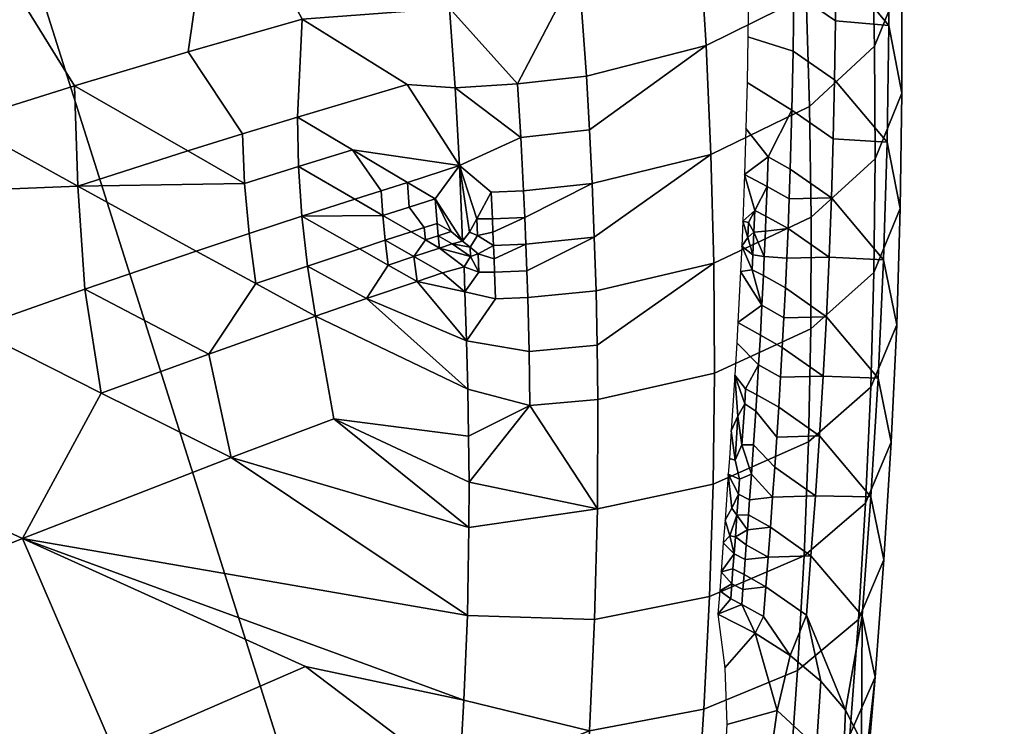
# Model space of a CAD drawing. Units: centimetres. Extents: x 0 to 25.3, y -14.9 to 14.9.
# Drawn here: x 18.5 to 19.6, y 3.8 to 4.6 of the extents above; entities that cross this region are included whole.
import ezdxf

# ---------------------------------------------------------------- set-up
doc = ezdxf.new("R2010")
doc.units = ezdxf.units.CM
doc.layers.add('PORCELAIN', color=12, linetype='Continuous', true_color=0xc30000)

msp = doc.modelspace()

# ---------------------------------------------------------------- meshes
at = {"layer": 'PORCELAIN'}
mesh = msp.add_polyface(dxfattribs=at)
corners = [(19.5295, 6.2047, -28.7887), (20.384, 6.1192, -27.9849), (21.3481, 4.6825, -27.9204), (19.9346, 4.7968, -29.3394), (16.2871, 6.555, -31.0515), (17.4992, 6.4199, -30.328), (18.3794, 4.9319, -30.6003), (16.7032, 5.0854, -31.6913), (14.9119, 6.713, -31.7339), (14.932, 5.2536, -32.6101), (18.5733, 6.3041, -29.5715), (21.1501, 6.0459, -27.1645), (21.1762, 6.4159, -21.0986), (19.2939, 5.2963, -22.5349), (21.5332, 5.8626, -21.3485), (19.4628, 5.0072, -22.6534), (19.6255, 4.7104, -22.7657), (21.863, 5.2821, -21.5734), (20.7942, 6.9404, -20.8238), (20.3894, 7.4332, -20.5236), (18.5614, 6.3741, -21.9985), (19.5235, 8.3185, -19.8498), (17.7437, 7.3271, -21.3569), (19.9646, 7.8926, -20.1985), (17.3069, 7.7571, -20.9957), (19.0698, 8.7107, -19.4785), (21.4185, 4.4837, -22.1725), (20.6738, 4.2912, -22.5715), (20.5602, 7.8623, -20.152), (20.335, 7.7896, -20.2149), (21.1025, 6.8732, -20.7882), (20.7888, 7.9653, -20.139), (21.3265, 6.9418, -20.7186), (21.0006, 8.0979, -20.17), (21.5575, 7.0353, -20.6953), (20.7942, 6.9404, -20.8238), (21.1762, 6.4159, -21.0986), (19.9646, 7.8926, -20.1985), (20.3894, 7.4332, -20.5236), (20.3976, 8.4282, -25.2775), (21.3794, 7.2164, -25.6294), (19.851, 7.3908, -27.321), (18.8473, 8.6291, -26.8105), (19.5295, 6.2047, -28.7887), (17.9225, 7.6286, -28.9121), (17.4992, 6.4199, -30.328), (15.9931, 7.8805, -30.0809), (16.2871, 6.555, -31.0515), (14.9119, 6.713, -31.7339), (13.6169, 8.2049, -31.1063), (21.1501, 6.0459, -27.1645), (18.5733, 6.3041, -29.5715), (20.384, 6.1192, -27.9849)]
mesh.append_faces([[corners[k] for k in face] for face in [(0, 1, 2, 3), (4, 5, 6, 7), (8, 4, 7, 9), (10, 0, 3, 6), (2, 1, 11, 11), (6, 5, 10, 10), (12, 13, 14, 14), (15, 16, 17, 14), (18, 19, 20, 20), (21, 22, 23, 23), (22, 20, 19, 23), (20, 13, 12, 18), (24, 22, 21, 25), (26, 17, 16, 16), (15, 14, 13, 13), (27, 26, 16, 16), (28, 29, 30, 30), (31, 28, 32, 32), (33, 31, 34, 34), (30, 35, 36, 36), (29, 37, 38, 38), (30, 38, 35, 35), (30, 29, 38, 38), (39, 40, 41, 42), (43, 44, 41, 41), (45, 46, 44, 44), (47, 48, 49, 46), (50, 41, 40, 40), (45, 47, 46, 46), (51, 45, 44, 44), (44, 43, 51, 51), (50, 52, 41, 41), (52, 43, 41, 41), (28, 30, 32, 32), (44, 42, 41, 41)]])
mesh = msp.add_polyface(dxfattribs=at)
corners = [(21.3481, 4.6825, -27.9204), (21.8719, 3.1374, -28.0272), (20.4553, 3.2159, -29.5173), (19.9346, 4.7968, -29.3394), (20.7545, 1.6241, -29.6035), (20.8538, 0.0257, -29.6298), (19.2868, 0.0265, -31.0282), (19.1888, 1.6729, -30.9868), (18.8933, 3.3104, -30.8553), (18.3794, 4.9319, -30.6003), (17.5892, 0.0274, -32.2646), (17.4934, 1.7293, -32.2071), (17.2049, 3.4189, -32.0276), (16.7032, 5.0854, -31.6913), (15.7835, 0.0284, -33.3328), (15.6914, 1.7918, -33.2586), (15.4141, 3.5386, -33.0297), (14.932, 5.2536, -32.6101), (13.8902, 0.0295, -34.2397), (13.8035, 1.8589, -34.1487), (21.3529, 1.1835, -23.1824), (21.0397, 1.1623, -23.3359), (21.0901, 0.6083, -23.3582), (21.4235, 0.0474, -23.2135), (20.9515, 0.0443, -23.4431), (21.1089, 0.0454, -23.3667), (20.9329, 0.6024, -23.4347), (20.883, 1.1516, -23.4125), (21.1578, 2.2636, -23.0938), (20.8481, 2.2234, -23.248), (21.4673, 2.3037, -22.9394), (21.1543, 3.3277, -22.7817), (20.8501, 3.2689, -22.9376), (20.5458, 3.21, -23.0934), (21.4584, 3.3865, -22.6257), (21.4185, 4.4837, -22.1725), (20.6738, 4.2912, -22.5715), (20.7816, 0.5301, -23.512), (20.7941, -0.0037, -23.5197), (20.7438, 1.0633, -23.4891), (20.6796, 1.5959, -23.4499), (19.9291, 4.0988, -22.9706), (20.4668, 2.6341, -23.3179), (20.1357, 3.6224, -23.1064), (20.7151, 1.3298, -23.4716), (20.5876, 2.121, -23.3932), (20.3161, 3.1346, -23.2225), (19.9291, 4.0988, -22.9706), (20.6738, 4.2912, -22.5715), (19.6255, 4.7104, -22.7657)]
mesh.append_faces([[corners[k] for k in face] for face in [(0, 1, 2, 3), (4, 5, 6, 7), (2, 4, 7, 8), (3, 2, 8, 9), (7, 6, 10, 11), (8, 7, 11, 12), (9, 8, 12, 13), (11, 10, 14, 15), (12, 11, 15, 16), (13, 12, 16, 17), (15, 14, 18, 19), (20, 21, 22, 22), (23, 20, 22, 22), (24, 25, 22, 26), (26, 22, 21, 27), (21, 20, 28, 29), (28, 30, 31, 32), (29, 28, 32, 33), (34, 35, 36, 31), (32, 31, 36, 36), (37, 24, 26, 26), (38, 24, 37, 37), (39, 37, 26, 26), (39, 26, 27, 27), (29, 40, 27, 21), (32, 36, 41, 33), (42, 29, 33, 33), (33, 41, 43, 43), (44, 27, 40, 40), (40, 29, 45, 45), (42, 45, 29, 29), (33, 43, 46, 46), (42, 33, 46, 46), (39, 27, 44, 44), (47, 48, 49, 49)]])
mesh = msp.add_polyface(dxfattribs=at)
corners = [(18.5271, 4.2812, -27.7268), (18.5189, 4.4027, -27.6565), (18.6584, 4.3261, -27.6983), (18.0975, 4.3858, -27.6706), (18.3808, 4.479, -27.6146), (18.3952, 4.2347, -27.7546), (18.1087, 4.6311, -27.5304), (17.8064, 4.536, -27.5865), (17.81, 4.2864, -27.7264), (18.128, 4.1374, -27.8098), (17.8419, 4.7824, -27.4458), (17.8566, 4.0346, -27.8655), (18.3949, 4.7148, -27.4745), (18.1452, 4.8677, -27.3902), (18.6491, 4.5613, -27.5582), (18.515, 4.521, -27.5869), (18.682, 4.791, -27.4134), (18.7132, 4.4645, -27.6144), (18.7779, 4.4843, -27.5998), (18.7792, 4.426, -27.6352), (18.7156, 4.4059, -27.6495), (18.7834, 4.5998, -27.528), (18.6484, 4.4443, -27.6287), (18.7832, 4.3674, -27.6704), (18.7208, 4.347, -27.6845), (18.8209, 4.1282, -27.8105), (18.6995, 4.0826, -27.8384), (18.6732, 4.2048, -27.7686), (18.7993, 4.2494, -27.7401), (18.7287, 4.2878, -27.7192), (18.5465, 4.1587, -27.7965), (18.4537, 3.9872, -27.8933), (18.2041, 3.8868, -27.9478), (17.9529, 3.7809, -28.0016), (18.9784, 3.8965, -27.9415)]
mesh.append_faces([[corners[k] for k in face] for face in [(0, 1, 2, 2), (1, 3, 4, 4), (3, 1, 0, 5), (4, 3, 6, 6), (7, 6, 3, 8), (5, 9, 3, 3), (7, 10, 6, 6), (8, 3, 9, 11), (12, 6, 13, 13), (14, 15, 12, 16), (6, 12, 15, 4), (17, 18, 19, 20), (14, 21, 18, 17), (15, 14, 17, 22), (22, 1, 15, 15), (20, 19, 23, 24), (20, 1, 22, 22), (1, 20, 24, 2), (25, 26, 27, 28), (29, 27, 0, 2), (27, 29, 28, 28), (27, 30, 0, 0), (30, 31, 9, 5), (31, 30, 26, 26), (31, 32, 9, 9), (11, 9, 32, 33), (14, 16, 21, 21), (34, 31, 26, 26), (20, 22, 17, 17), (1, 4, 15, 15), (30, 5, 0, 0), (26, 30, 27, 27), (29, 2, 24, 24)]])
mesh = msp.add_polyface(dxfattribs=at)
corners = [(19.26, 4.5688, -27.6302), (19.2519, 4.6991, -27.544), (19.3713, 4.7601, -27.6303), (19.3779, 4.6275, -27.7182), (19.4502, 4.8357, -27.742), (19.4556, 4.7008, -27.8306), (19.2657, 4.4403, -27.7133), (19.3821, 4.4968, -27.8029), (19.4586, 4.5678, -27.9161), (19.4885, 4.7827, -27.9586), (19.4909, 4.6475, -28.0443), (19.4729, 4.8657, -28.0901), (19.4753, 4.7289, -28.1757), (19.4594, 4.435, -27.9995), (19.491, 4.5127, -28.1279), (19.4755, 4.5925, -28.2591), (19.413, 4.7356, -28.3395), (19.4124, 4.8041, -28.2977), (19.413, 4.6669, -28.3809), (19.3371, 4.7704, -28.4261), (19.3236, 4.7817, -28.4337), (19.3238, 4.7559, -28.4493), (19.3373, 4.7494, -28.4387), (19.3637, 4.7351, -28.4155), (19.3635, 4.7695, -28.3947), (19.3373, 4.715, -28.4593), (19.3638, 4.7008, -28.4361), (19.3632, 4.8037, -28.3739), (19.489, 4.3764, -28.2103), (19.4735, 4.4547, -28.3415), (19.4126, 4.5977, -28.4221), (19.4115, 4.5283, -28.463), (19.3634, 4.6316, -28.4773), (19.3626, 4.5622, -28.5182), (19.41, 4.4587, -28.5036), (19.3612, 4.4926, -28.5587), (19.3169, 4.7761, -28.444), (19.31, 4.7928, -28.4405), (19.3102, 4.7665, -28.4564), (19.3103, 4.6863, -28.5044), (19.31, 4.6327, -28.5361), (19.3093, 4.579, -28.5677), (19.3103, 4.7395, -28.4726), (19.3083, 4.5251, -28.5991), (19.307, 4.471, -28.6304), (19.3331, 4.4373, -28.622)]
mesh.append_faces([[corners[k] for k in face] for face in [(0, 1, 2, 3), (3, 2, 4, 5), (6, 0, 3, 7), (7, 3, 5, 8), (8, 5, 9, 10), (10, 9, 11, 12), (13, 8, 10, 14), (14, 10, 12, 15), (16, 12, 17, 17), (15, 12, 16, 18), (19, 20, 21, 22), (23, 24, 19, 22), (23, 22, 25, 26), (16, 17, 27, 24), (23, 16, 24, 24), (18, 16, 23, 26), (28, 14, 15, 29), (30, 15, 18, 18), (29, 15, 30, 31), (18, 26, 32, 30), (30, 32, 33, 31), (34, 29, 31, 31), (31, 33, 35, 34), (36, 37, 38, 38), (36, 21, 20, 20), (25, 39, 32, 26), (40, 41, 33, 32), (21, 42, 25, 22), (41, 43, 35, 33), (43, 44, 45, 35), (38, 21, 36, 36), (32, 39, 40, 40), (42, 21, 38, 38), (42, 39, 25, 25)]])
mesh = msp.add_polyface(dxfattribs=at)
corners = [(19.1093, 4.6613, -27.495), (19.0981, 4.7834, -27.4139), (19.2419, 4.8229, -27.4606), (19.2519, 4.6991, -27.544), (19.1187, 4.5327, -27.5789), (19.26, 4.5688, -27.6302), (19.0447, 4.3973, -27.6471), (19.0413, 4.4604, -27.6074), (19.1224, 4.4694, -27.6195), (19.1256, 4.4059, -27.6599), (19.0373, 4.5234, -27.5674), (19.0461, 4.3659, -27.6666), (19.0078, 4.3643, -27.6644), (19.0064, 4.3957, -27.645), (19.2657, 4.4403, -27.7133), (19.1281, 4.3427, -27.6996), (18.9691, 4.4272, -27.6257), (18.9638, 4.5188, -27.5683), (18.9571, 4.6128, -27.5085), (18.9486, 4.7099, -27.446), (18.938, 4.8104, -27.3803), (18.9894, 4.3641, -27.6642), (18.9075, 4.5226, -27.5694), (18.7779, 4.4843, -27.5998), (18.7834, 4.5998, -27.528), (18.8766, 4.3974, -27.6486), (18.8427, 4.4458, -27.6205), (18.9078, 4.4072, -27.6412), (18.7792, 4.426, -27.6352), (18.8455, 4.3875, -27.656), (18.7832, 4.3674, -27.6704), (18.9405, 4.3879, -27.6516), (18.9096, 4.3781, -27.659), (18.8787, 4.3682, -27.6663), (18.9571, 4.6128, -27.5085), (18.682, 4.791, -27.4134), (18.9486, 4.7099, -27.446), (18.8265, 4.826, -27.3799), (18.9691, 4.4272, -27.6257), (18.9638, 4.5188, -27.5683), (18.9728, 4.3381, -27.6807)]
mesh.append_faces([[corners[k] for k in face] for face in [(0, 1, 2, 3), (4, 0, 3, 5), (6, 7, 8, 9), (7, 10, 4, 8), (5, 8, 4, 4), (9, 11, 6, 6), (12, 13, 6, 11), (14, 15, 9, 9), (16, 17, 7, 7), (17, 18, 10, 10), (1, 19, 20, 20), (19, 1, 0, 18), (4, 10, 0, 0), (7, 17, 10, 10), (18, 0, 10, 10), (13, 16, 7, 6), (16, 13, 21, 21), (22, 23, 24, 24), (25, 26, 27, 27), (28, 26, 25, 29), (26, 28, 23, 23), (29, 30, 28, 28), (31, 32, 27, 27), (25, 27, 32, 33), (33, 30, 29, 29), (34, 24, 35, 36), (37, 36, 35, 35), (23, 22, 38, 26), (26, 38, 27, 27), (39, 22, 24, 34), (38, 22, 39, 39), (38, 31, 27, 27), (38, 40, 31, 31), (33, 29, 25, 25)]])
mesh = msp.add_polyface(dxfattribs=at)
corners = [(19.1224, 4.4694, -27.6195), (19.26, 4.5688, -27.6302), (19.2657, 4.4403, -27.7133), (19.1256, 4.4059, -27.6599), (19.1281, 4.3427, -27.6996), (19.269, 4.312, -27.7945), (19.1301, 4.2793, -27.739), (19.3821, 4.4968, -27.8029), (19.384, 4.3664, -27.8855), (19.4586, 4.5678, -27.9161), (19.4594, 4.435, -27.9995), (19.3836, 4.2344, -27.9671), (19.4579, 4.3008, -28.0818), (19.491, 4.5127, -28.1279), (19.489, 4.3764, -28.2103), (19.4735, 4.4547, -28.3415), (19.4694, 4.316, -28.4225), (19.4849, 4.2392, -28.2914), (19.41, 4.4587, -28.5036), (19.4079, 4.389, -28.5439), (19.3612, 4.4926, -28.5587), (19.3592, 4.4228, -28.5989), (19.4052, 4.319, -28.5838), (19.3306, 4.3674, -28.6619), (19.3173, 4.3741, -28.6724), (19.3163, 4.3484, -28.6869), (19.3299, 4.3499, -28.6718), (19.3286, 4.32, -28.6887), (19.3567, 4.3529, -28.6388), (19.3552, 4.3179, -28.6586), (19.3331, 4.4373, -28.622), (19.3319, 4.4024, -28.642), (19.358, 4.3879, -28.6189), (19.3053, 4.4167, -28.6615), (19.3099, 4.3598, -28.6873), (19.3032, 4.3616, -28.6928), (19.3151, 4.3216, -28.7021), (19.3092, 4.3423, -28.6972), (19.302, 4.3322, -28.7094), (19.307, 4.471, -28.6304)]
mesh.append_faces([[corners[k] for k in face] for face in [(0, 1, 2, 3), (4, 2, 5, 6), (5, 2, 7, 8), (8, 7, 9, 10), (11, 8, 10, 12), (12, 10, 13, 14), (14, 15, 16, 17), (16, 15, 18, 19), (18, 20, 21, 19), (22, 16, 19, 19), (23, 24, 25, 26), (26, 25, 27, 27), (26, 28, 23, 23), (29, 28, 26, 27), (21, 30, 31, 32), (32, 31, 23, 28), (32, 19, 21, 21), (22, 19, 32, 28), (29, 22, 28, 28), (21, 20, 30, 30), (31, 30, 33, 33), (24, 23, 31, 31), (34, 25, 24, 24), (31, 33, 24, 24), (24, 35, 34, 34), (36, 25, 37, 37), (34, 35, 37, 37), (38, 36, 37, 37), (39, 33, 30, 30), (33, 35, 24, 24), (35, 38, 37, 37), (36, 27, 25, 25), (37, 25, 34, 34)]])
mesh = msp.add_polyface(dxfattribs=at)
corners = [(19.1281, 4.3427, -27.6996), (19.0486, 4.3029, -27.7056), (19.0474, 4.3344, -27.6861), (19.0461, 4.3659, -27.6666), (19.1256, 4.4059, -27.6599), (19.0085, 4.3486, -27.6741), (19.0092, 4.333, -27.6838), (19.0078, 4.3643, -27.6644), (18.9911, 4.3228, -27.6897), (18.9817, 4.3308, -27.6848), (18.9902, 4.3445, -27.6763), (18.9894, 4.3641, -27.6642), (19.0098, 4.3172, -27.6934), (18.981, 4.3485, -27.674), (18.9728, 4.3381, -27.6807), (18.9691, 4.4272, -27.6257), (19.0064, 4.3957, -27.645), (18.9592, 4.3492, -27.6745), (18.944, 4.3443, -27.6782), (18.9426, 4.3588, -27.6693), (18.9274, 4.3539, -27.673), (18.9288, 4.3393, -27.6819), (18.9606, 4.3346, -27.6834), (18.9455, 4.3297, -27.6871), (18.9096, 4.3781, -27.659), (18.9405, 4.3879, -27.6516), (18.8787, 4.3682, -27.6663), (18.9121, 4.349, -27.6767), (18.8815, 4.339, -27.684), (18.7832, 4.3674, -27.6704), (18.851, 4.3289, -27.6912), (18.9153, 4.3197, -27.6943), (18.7899, 4.3085, -27.7053), (18.7208, 4.347, -27.6845), (18.7287, 4.2878, -27.7192), (18.9728, 4.3381, -27.6807), (18.9819, 4.32, -27.6914), (18.9817, 4.3308, -27.6848), (18.885, 4.3097, -27.7015)]
mesh.append_faces([[corners[k] for k in face] for face in [(0, 1, 2, 2), (3, 4, 0, 2), (5, 3, 2, 6), (3, 5, 7, 7), (8, 9, 10, 6), (6, 10, 5, 5), (10, 11, 7, 5), (2, 12, 6, 6), (13, 10, 9, 14), (14, 15, 13, 13), (13, 15, 11, 11), (10, 13, 11, 11), (11, 16, 7, 7), (17, 18, 19, 19), (20, 19, 18, 21), (22, 23, 18, 18), (24, 25, 19, 20), (26, 24, 20, 27), (28, 26, 27, 27), (29, 26, 28, 30), (21, 31, 28, 27), (31, 21, 23, 23), (30, 32, 29, 29), (33, 29, 32, 34), (17, 19, 25, 25), (35, 17, 25, 25), (35, 22, 18, 17), (22, 36, 23, 23), (37, 36, 22, 22), (35, 37, 22, 22), (21, 27, 20, 20), (23, 21, 18, 18), (38, 30, 28, 28)]])
mesh = msp.add_polyface(dxfattribs=at)
corners = [(19.2699, 4.1821, -27.8747), (19.269, 4.312, -27.7945), (19.384, 4.3664, -27.8855), (19.3836, 4.2344, -27.9671), (19.2684, 4.0511, -27.9536), (19.3808, 4.1013, -28.0473), (19.4579, 4.3008, -28.0818), (19.4542, 4.1655, -28.1627), (19.489, 4.3764, -28.2103), (19.4849, 4.2392, -28.2914), (19.4482, 4.029, -28.2422), (19.4785, 4.1009, -28.3712), (19.4694, 4.316, -28.4225), (19.463, 4.1764, -28.5022), (19.4052, 4.319, -28.5838), (19.402, 4.2488, -28.6235), (19.3286, 4.32, -28.6887), (19.3151, 4.3216, -28.7021), (19.3143, 4.3041, -28.7119), (19.3276, 4.2974, -28.7014), (19.3536, 4.2828, -28.6784), (19.3552, 4.3179, -28.6586), (19.3981, 4.1785, -28.6629), (19.4544, 4.0362, -28.5807), (19.3938, 4.1081, -28.7018), (19.3499, 4.2125, -28.7177), (19.324, 4.2271, -28.7407), (19.3219, 4.192, -28.7603), (19.3478, 4.1773, -28.7372), (19.3198, 4.1568, -28.7797), (19.3457, 4.1422, -28.7567), (19.3259, 4.2623, -28.7211), (19.3518, 4.2476, -28.6981), (19.3066, 4.1636, -28.7901), (19.3055, 4.1459, -28.7999), (19.3185, 4.1373, -28.7905), (19.3433, 4.1067, -28.7761), (19.2975, 4.2421, -28.7599), (19.2962, 4.2181, -28.7733), (19.3006, 4.3023, -28.7263), (19.2939, 4.18, -28.7944), (19.2976, 4.1314, -28.8147), (19.3023, 4.0977, -28.8262), (19.302, 4.3322, -28.7094)]
mesh.append_faces([[corners[k] for k in face] for face in [(0, 1, 2, 3), (4, 0, 3, 5), (5, 3, 6, 7), (7, 6, 8, 9), (10, 7, 9, 11), (9, 12, 13, 11), (13, 12, 14, 15), (16, 17, 18, 19), (20, 21, 16, 19), (15, 14, 21, 20), (22, 13, 15, 15), (23, 13, 22, 24), (25, 26, 27, 28), (28, 27, 29, 30), (20, 19, 31, 32), (32, 31, 26, 25), (32, 15, 20, 20), (22, 15, 32, 25), (28, 22, 25, 25), (24, 22, 28, 30), (29, 33, 34, 35), (35, 36, 30, 29), (36, 24, 30, 30), (31, 19, 18, 18), (31, 37, 26, 26), (26, 37, 38, 27), (29, 27, 33, 33), (39, 37, 31, 31), (27, 38, 40, 33), (41, 42, 34, 34), (34, 33, 40, 40), (18, 17, 43, 43), (18, 39, 31, 31), (18, 43, 39, 39)]])
mesh = msp.add_polyface(dxfattribs=at)
corners = [(18.9919, 4.3014, -27.7027), (18.9911, 4.3228, -27.6897), (19.0098, 4.3172, -27.6934), (19.0104, 4.3015, -27.703), (19.0092, 4.333, -27.6838), (18.9819, 4.32, -27.6914), (18.9755, 4.2783, -27.7171), (18.9744, 4.3078, -27.6992), (19.0114, 4.27, -27.7223), (18.9774, 4.2203, -27.7521), (19.0512, 4.2078, -27.7636), (19.0496, 4.2714, -27.7249), (19.0521, 4.144, -27.802), (18.9788, 4.1635, -27.786), (18.9798, 4.108, -27.8189), (19.1317, 4.022, -27.8944), (18.9802, 4.0002, -27.8819), (18.9803, 4.0535, -27.8508), (18.9153, 4.3197, -27.6943), (18.885, 4.3097, -27.7015), (18.8815, 4.339, -27.684), (18.9491, 4.3004, -27.7047), (18.9191, 4.2904, -27.7119), (18.8593, 4.2701, -27.7261), (18.7899, 4.3085, -27.7053), (18.851, 4.3289, -27.6912), (18.7993, 4.2494, -27.7401), (18.9774, 4.2203, -27.7521), (18.9755, 4.2783, -27.7171), (18.9455, 4.3297, -27.6871), (18.9744, 4.3078, -27.6992), (18.9788, 4.1635, -27.786), (18.6995, 4.0826, -27.8384), (18.8209, 4.1282, -27.8105), (18.9802, 4.0002, -27.8819), (18.9803, 4.0535, -27.8508), (18.9798, 4.108, -27.8189), (18.9819, 4.32, -27.6914), (18.9784, 3.8965, -27.9415), (18.9817, 4.3308, -27.6848), (18.7287, 4.2878, -27.7192)]
mesh.append_faces([[corners[k] for k in face] for face in [(0, 1, 2, 3), (2, 1, 4, 4), (1, 0, 5, 5), (6, 7, 0, 0), (0, 3, 8, 6), (9, 6, 8, 8), (10, 9, 8, 11), (10, 12, 13, 9), (12, 14, 13, 13), (15, 16, 17, 17), (12, 17, 14, 14), (5, 0, 7, 7), (18, 19, 20, 20), (21, 22, 18, 18), (19, 23, 24, 25), (23, 19, 22, 22), (23, 26, 24, 24), (23, 22, 27, 27), (22, 21, 28, 28), (18, 29, 30, 21), (21, 30, 28, 28), (31, 26, 23, 23), (32, 33, 34, 34), (35, 33, 36, 36), (26, 31, 36, 33), (28, 27, 22, 22), (27, 31, 23, 23), (30, 29, 37, 37), (33, 35, 34, 34), (34, 38, 32, 32), (5, 39, 1, 1), (22, 19, 18, 18), (26, 40, 24, 24)]])
mesh = msp.add_polyface(dxfattribs=at)
corners = [(19.0486, 4.3029, -27.7056), (19.1281, 4.3427, -27.6996), (19.1301, 4.2793, -27.739), (19.0496, 4.2714, -27.7249), (19.0114, 4.27, -27.7223), (19.0104, 4.3015, -27.703), (19.0098, 4.3172, -27.6934), (19.0474, 4.3344, -27.6861), (19.0521, 4.144, -27.802), (19.0512, 4.2078, -27.7636), (19.1314, 4.2154, -27.7783), (19.1322, 4.1512, -27.8173), (19.269, 4.312, -27.7945), (19.2699, 4.1821, -27.8747), (19.1317, 4.022, -27.8944), (19.2684, 4.0511, -27.9536), (19.1284, 3.8916, -27.9704), (19.2641, 3.9188, -28.0313), (19.3048, 3.9446, -28.8941), (19.2917, 3.9513, -28.9046), (19.2904, 3.9337, -28.9139), (19.3035, 3.927, -28.9033), (19.289, 3.916, -28.9231), (19.3021, 3.9094, -28.9125), (19.2878, 3.9903, -28.8908), (19.2945, 3.9891, -28.8847), (19.2964, 4.0145, -28.8712), (18.9802, 4.0002, -27.8819), (18.9784, 3.8965, -27.9415), (18.9803, 4.0535, -27.8508), (19.2976, 4.1314, -28.8147), (19.3055, 4.1459, -28.7999), (19.2939, 4.18, -28.7944), (19.2897, 4.1142, -28.8305), (19.2994, 4.0573, -28.8482), (19.2862, 4.063, -28.8584), (19.2982, 4.0395, -28.8578), (19.2942, 4.0796, -28.8428), (19.2875, 4.0816, -28.8482), (19.2902, 4.0228, -28.8734), (19.293, 3.9689, -28.8954), (19.2778, 3.9479, -28.9196), (19.2761, 3.9255, -28.9313), (19.2823, 4.0089, -28.8873), (19.2803, 3.9822, -28.9015)]
mesh.append_faces([[corners[k] for k in face] for face in [(0, 1, 2, 3), (4, 5, 0, 3), (6, 7, 0, 5), (8, 9, 10, 11), (9, 3, 2, 10), (10, 12, 13, 11), (12, 10, 2, 2), (14, 11, 13, 15), (16, 14, 15, 17), (18, 19, 20, 21), (21, 20, 22, 23), (24, 25, 26, 26), (14, 8, 11, 11), (27, 14, 16, 28), (29, 8, 14, 14), (30, 31, 32, 32), (30, 32, 33, 33), (34, 35, 36, 36), (37, 38, 35, 34), (33, 37, 30, 30), (39, 26, 36, 36), (19, 40, 41, 41), (40, 25, 24, 24), (22, 20, 42, 42), (24, 26, 39, 43), (19, 41, 20, 20), (36, 35, 39, 39), (38, 37, 33, 33), (39, 35, 43, 43), (43, 44, 24, 24), (44, 40, 24, 24), (41, 40, 44, 44), (42, 20, 41, 41)]])
mesh = msp.add_polyface(dxfattribs=at)
corners = [(19.2641, 3.9188, -28.0313), (19.2684, 4.0511, -27.9536), (19.3808, 4.1013, -28.0473), (19.3756, 3.9668, -28.1262), (19.4542, 4.1655, -28.1627), (19.4482, 4.029, -28.2422), (19.3678, 3.8315, -28.2036), (19.4398, 3.8917, -28.3204), (19.4785, 4.1009, -28.3712), (19.4697, 3.9619, -28.4497), (19.463, 4.1764, -28.5022), (19.4544, 4.0362, -28.5807), (19.444, 3.896, -28.6573), (19.4593, 3.8235, -28.5259), (19.3889, 4.0374, -28.7406), (19.3938, 4.1081, -28.7018), (19.3837, 3.9667, -28.7787), (19.3135, 4.0629, -28.831), (19.2994, 4.0573, -28.8482), (19.2982, 4.0395, -28.8578), (19.3113, 4.0327, -28.8473), (19.2964, 4.0145, -28.8712), (19.31, 4.015, -28.8568), (19.3159, 4.0976, -28.8122), (19.3023, 4.0977, -28.8262), (19.3384, 4.0359, -28.8147), (19.3409, 4.0713, -28.7955), (19.3358, 4.0004, -28.8337), (19.3185, 4.1373, -28.7905), (19.3055, 4.1459, -28.7999), (19.3433, 4.1067, -28.7761), (19.3035, 3.927, -28.9033), (19.3305, 3.9302, -28.8709), (19.3048, 3.9446, -28.8941), (19.3074, 3.9798, -28.8755), (19.2945, 3.9891, -28.8847), (19.293, 3.9689, -28.8954), (19.3061, 3.9622, -28.8848), (19.2917, 3.9513, -28.9046), (19.3087, 3.9974, -28.8662), (19.3332, 3.9653, -28.8524), (19.3783, 3.8969, -28.8158), (19.2942, 4.0796, -28.8428), (19.2976, 4.1314, -28.8147)]
mesh.append_faces([[corners[k] for k in face] for face in [(0, 1, 2, 3), (3, 2, 4, 5), (6, 3, 5, 7), (7, 5, 8, 9), (8, 10, 11, 9), (9, 11, 12, 13), (14, 11, 15, 15), (12, 11, 14, 16), (17, 18, 19, 20), (20, 19, 21, 22), (23, 24, 17, 17), (17, 25, 26, 23), (20, 25, 17, 17), (27, 25, 20, 22), (28, 29, 24, 23), (23, 26, 30, 28), (14, 15, 30, 26), (25, 14, 26, 26), (16, 14, 25, 27), (31, 32, 33, 33), (34, 35, 36, 37), (37, 36, 38, 33), (22, 21, 39, 39), (35, 39, 21, 21), (39, 35, 34, 34), (39, 27, 22, 22), (40, 27, 39, 34), (37, 40, 34, 34), (32, 40, 37, 33), (40, 16, 27, 27), (41, 16, 40, 32), (18, 17, 24, 42), (42, 24, 43, 43)]])
mesh = msp.add_polyface(dxfattribs=at)
corners = [(18.6209, 3.4341, -28.1876), (18.6464, 3.4473, -28.1816), (18.672, 3.4157, -28.1977), (18.6595, 3.409, -28.2006), (18.5955, 3.4208, -28.1936), (18.647, 3.4024, -28.2036), (18.6345, 3.3957, -28.2066), (18.5701, 3.4074, -28.1996), (18.622, 3.3891, -28.2095), (18.6719, 3.3869, -28.2116), (18.6571, 3.3812, -28.2141), (18.6437, 3.3734, -28.2175), (18.6095, 3.3823, -28.2125), (18.5448, 3.3939, -28.2055), (18.597, 3.3756, -28.2154), (18.7228, 3.4865, -28.1633), (18.6718, 3.4605, -28.1756), (18.6243, 3.5236, -28.143), (18.5717, 3.4974, -28.1554), (18.5264, 3.5606, -28.1227), (18.4723, 3.5342, -28.1352), (18.5193, 3.4708, -28.1676), (18.3326, 3.6344, -28.0823), (18.4467, 3.6867, -28.0565), (18.2185, 3.5805, -28.1077), (18.4183, 3.5075, -28.1476), (18.3644, 3.4804, -28.1598), (18.4669, 3.4439, -28.1797), (18.4147, 3.4167, -28.1916), (18.5195, 3.3803, -28.2113), (18.4942, 3.3667, -28.2171), (18.3627, 3.3892, -28.2034), (18.469, 3.353, -28.2229), (18.3107, 3.453, -28.1719), (18.2572, 3.4253, -28.1839), (18.3109, 3.3613, -28.215), (18.7874, 3.836, -27.9768), (18.5607, 3.7377, -28.0303), (18.4537, 3.9872, -27.8933), (18.2041, 3.8868, -27.9478), (18.7425, 3.6627, -28.0716), (18.6345, 3.6123, -28.0974), (18.6728, 3.3932, -28.2086), (18.2039, 3.3972, -28.1957)]
mesh.append_faces([[corners[k] for k in face] for face in [(0, 1, 2, 3), (4, 0, 3, 5), (6, 4, 5, 5), (7, 4, 6, 8), (6, 5, 9, 10), (10, 11, 8, 6), (12, 7, 8, 8), (13, 7, 12, 14), (15, 16, 17, 17), (17, 18, 19, 19), (20, 19, 18, 21), (18, 17, 16, 1), (21, 18, 1, 0), (22, 23, 19, 20), (24, 22, 20, 25), (26, 24, 25, 25), (4, 21, 0, 0), (27, 21, 4, 7), (25, 20, 21, 27), (26, 25, 27, 28), (13, 27, 7, 7), (28, 27, 13, 29), (30, 28, 29, 29), (31, 28, 30, 32), (33, 26, 28, 31), (34, 33, 31, 35), (36, 37, 38, 38), (39, 38, 37, 23), (40, 41, 37, 37), (23, 37, 41, 19), (41, 17, 19, 19), (11, 12, 8, 8), (42, 5, 3, 3), (35, 43, 34, 34)]])
mesh = msp.add_polyface(dxfattribs=at)
corners = [(19.1026, 3.4262, -28.2401), (19.0241, 3.4031, -28.2371), (19.0008, 3.4372, -28.2041), (19.0162, 3.5086, -28.1598), (18.9779, 3.4733, -28.1765), (18.9556, 3.5106, -28.154), (18.6874, 3.3786, -28.2162), (18.6719, 3.3869, -28.2116), (18.7652, 3.4283, -28.1932), (18.865, 3.3591, -28.2463), (18.7637, 3.3693, -28.2263), (18.8604, 3.47, -28.1738), (18.9779, 3.4733, -28.1765), (18.9556, 3.5106, -28.154), (19.0008, 3.4372, -28.2041), (18.9371, 3.3921, -28.231), (19.0241, 3.4031, -28.2371), (19.1147, 3.6298, -28.118), (18.9619, 3.604, -28.1044), (18.9685, 3.699, -28.0526), (19.1223, 3.7603, -28.0453), (19.0162, 3.5086, -28.1598), (18.9556, 3.5106, -28.154), (18.7221, 3.442, -28.1857), (18.6971, 3.4289, -28.1917), (18.6718, 3.4605, -28.1756), (18.6464, 3.4473, -28.1816), (18.672, 3.4157, -28.1977), (18.6976, 3.4065, -28.2027), (18.6852, 3.3998, -28.2057), (18.6595, 3.409, -28.2006), (18.6728, 3.3932, -28.2086), (18.6719, 3.3869, -28.2116), (18.647, 3.4024, -28.2036), (18.8247, 3.5376, -28.1385), (18.6243, 3.5236, -28.143), (18.6345, 3.6123, -28.0974), (18.7425, 3.6627, -28.0716), (18.7228, 3.4865, -28.1633), (18.9685, 3.699, -28.0526), (18.7874, 3.836, -27.9768), (18.9743, 3.7963, -27.9983), (18.5607, 3.7377, -28.0303), (18.4537, 3.9872, -27.8933), (18.9784, 3.8965, -27.9415), (18.9619, 3.604, -28.1044), (18.8604, 3.47, -28.1738), (18.7652, 3.4283, -28.1932), (18.9556, 3.5106, -28.154)]
mesh.append_faces([[corners[k] for k in face] for face in [(0, 1, 2, 2), (3, 4, 5, 5), (6, 7, 8, 8), (9, 10, 8, 11), (12, 11, 13, 13), (12, 14, 15, 15), (15, 9, 11, 11), (15, 11, 12, 12), (14, 16, 15, 15), (17, 18, 19, 20), (18, 21, 22, 22), (23, 24, 25, 25), (26, 25, 24, 27), (28, 29, 27, 27), (30, 27, 29, 31), (32, 33, 31, 31), (34, 35, 36, 37), (35, 34, 38, 38), (39, 40, 41, 41), (40, 39, 42, 42), (43, 44, 41, 41), (43, 41, 40, 40), (42, 39, 45, 37), (25, 38, 23, 23), (46, 47, 38, 34), (48, 34, 37, 45), (27, 24, 28, 28), (23, 47, 24, 24), (29, 28, 32, 32), (32, 28, 47, 47), (48, 46, 34, 34), (47, 28, 24, 24), (47, 23, 38, 38)]])
mesh = msp.add_polyface(dxfattribs=at)
corners = [(19.3904, 3.7413, -28.8379), (19.3438, 3.7842, -28.9046), (19.333, 3.7073, -28.9202), (19.37, 3.668, -28.8629), (19.3141, 3.6382, -28.9276), (19.3414, 3.6045, -28.8806), (19.421, 3.697, -28.765), (19.3939, 3.6272, -28.8007), (19.3178, 3.8755, -28.9096), (19.274, 3.898, -28.9456), (19.2821, 3.8345, -28.9602), (19.359, 3.8492, -28.8656), (19.3953, 3.8188, -28.8132), (19.2845, 3.7677, -28.9687), (19.4243, 3.7848, -28.7527), (19.4356, 3.6503, -28.6848), (19.4497, 3.7092, -28.6122), (19.4432, 3.7478, -28.685), (19.4326, 3.6052, -28.6045), (19.4421, 3.6704, -28.5367), (19.2807, 3.6991, -28.9704), (19.2705, 3.6307, -28.965), (19.2572, 3.7857, -28.1076), (19.2641, 3.9188, -28.0313), (19.3756, 3.9668, -28.1262), (19.3678, 3.8315, -28.2036), (19.2488, 3.6536, -28.1816), (19.3585, 3.6975, -28.2787), (19.4398, 3.8917, -28.3204), (19.4297, 3.7555, -28.3961), (19.4697, 3.9619, -28.4497), (19.4593, 3.8235, -28.5259), (19.3278, 3.895, -28.8893), (19.3305, 3.9302, -28.8709), (19.3035, 3.927, -28.9033), (19.3021, 3.9094, -28.9125), (19.3835, 3.5992, -28.3911), (19.4199, 3.6331, -28.4619), (19.3352, 3.5699, -28.3274), (19.4432, 3.7478, -28.685), (19.4497, 3.7092, -28.6122), (19.444, 3.896, -28.6573), (19.3783, 3.8969, -28.8158), (19.4243, 3.7848, -28.7527), (19.3837, 3.9667, -28.7787), (19.359, 3.8492, -28.8656), (19.4421, 3.6704, -28.5367), (19.3953, 3.8188, -28.8132), (19.3178, 3.8755, -28.9096), (19.274, 3.898, -28.9456), (19.2761, 3.9255, -28.9313), (19.289, 3.916, -28.9231)]
mesh.append_faces([[corners[k] for k in face] for face in [(0, 1, 2, 3), (3, 2, 4, 5), (6, 0, 3, 7), (8, 9, 10, 10), (11, 8, 1, 1), (11, 1, 0, 12), (1, 8, 10, 13), (14, 12, 0, 6), (15, 16, 17, 17), (15, 17, 6, 6), (16, 15, 18, 19), (14, 6, 17, 17), (4, 2, 20, 21), (2, 1, 13, 20), (22, 23, 24, 25), (26, 22, 25, 27), (27, 25, 28, 29), (29, 28, 30, 31), (32, 33, 34, 35), (36, 27, 29, 37), (36, 38, 27, 27), (39, 40, 31, 41), (42, 43, 41, 44), (33, 32, 45, 42), (46, 37, 29, 31), (43, 42, 47, 47), (43, 39, 41, 41), (48, 32, 35, 35), (32, 48, 45, 45), (42, 45, 47, 47), (49, 48, 35, 35), (46, 31, 40, 40), (50, 49, 51, 51), (49, 35, 51, 51)]])
mesh = msp.add_polyface(dxfattribs=at)
corners = [(19.2231, 3.4407, -28.8895), (19.2719, 3.4711, -28.8687), (19.2659, 3.4903, -28.8947), (19.218, 3.4489, -28.902), (19.1753, 3.3956, -28.8788), (19.2259, 3.4313, -28.8763), (19.1753, 3.3956, -28.8788), (19.2736, 3.4495, -28.8403), (19.2269, 3.4203, -28.8621), (19.1753, 3.3956, -28.8788), (19.2259, 3.4088, -28.8479), (19.2711, 3.4273, -28.8117), (19.1753, 3.3956, -28.8788), (19.2231, 3.3967, -28.8338), (19.2187, 3.3846, -28.8202), (19.2648, 3.4046, -28.7832), (19.1753, 3.3956, -28.8788), (19.2049, 3.376, -28.3706), (19.139, 3.359, -28.3357), (19.1851, 3.4395, -28.2747), (19.263, 3.4617, -28.3248), (19.0472, 3.3719, -28.2753), (19.1026, 3.4262, -28.2401), (19.2542, 3.5645, -28.9525), (19.2323, 3.5022, -28.9334), (19.2553, 3.5075, -28.9188), (19.2057, 3.4456, -28.9085), (19.1753, 3.3956, -28.8788), (19.2137, 3.5286, -28.2292), (19.2774, 3.5462, -28.273), (19.0806, 3.5104, -28.1734), (19.1471, 3.5168, -28.1962), (19.0162, 3.5086, -28.1598), (19.0008, 3.4372, -28.2041), (18.9779, 3.4733, -28.1765), (19.0241, 3.4031, -28.2371), (19.1223, 3.7603, -28.0453), (19.1284, 3.8916, -27.9704), (19.2641, 3.9188, -28.0313), (19.2572, 3.7857, -28.1076), (19.1147, 3.6298, -28.118), (19.2488, 3.6536, -28.1816), (18.9743, 3.7963, -27.9983), (18.9784, 3.8965, -27.9415), (18.9685, 3.699, -28.0526), (19.2137, 3.5286, -28.2292), (19.1471, 3.5168, -28.1962), (19.0806, 3.5104, -28.1734), (19.0162, 3.5086, -28.1598), (18.9619, 3.604, -28.1044), (19.2774, 3.5462, -28.273), (19.2669, 3.4007, -28.4178)]
mesh.append_faces([[corners[k] for k in face] for face in [(0, 1, 2, 3), (4, 0, 3, 3), (5, 1, 0, 0), (6, 5, 0, 0), (7, 1, 5, 8), (9, 8, 5, 5), (7, 8, 10, 11), (12, 10, 8, 8), (13, 14, 15, 11), (16, 13, 10, 10), (17, 18, 19, 20), (18, 21, 22, 19), (23, 24, 25, 25), (24, 26, 3, 3), (3, 2, 25, 24), (26, 27, 3, 3), (20, 19, 28, 29), (19, 30, 31, 31), (19, 31, 28, 28), (22, 30, 19, 19), (22, 32, 30, 30), (33, 34, 22, 22), (22, 21, 35, 35), (34, 32, 22, 22), (36, 37, 38, 39), (40, 36, 39, 41), (37, 36, 42, 43), (44, 42, 36, 36), (41, 45, 46, 40), (40, 47, 48, 49), (45, 41, 50, 50), (40, 46, 47, 47), (13, 11, 10, 10), (17, 20, 51, 51)]])

doc.saveas('drawing.dxf')
